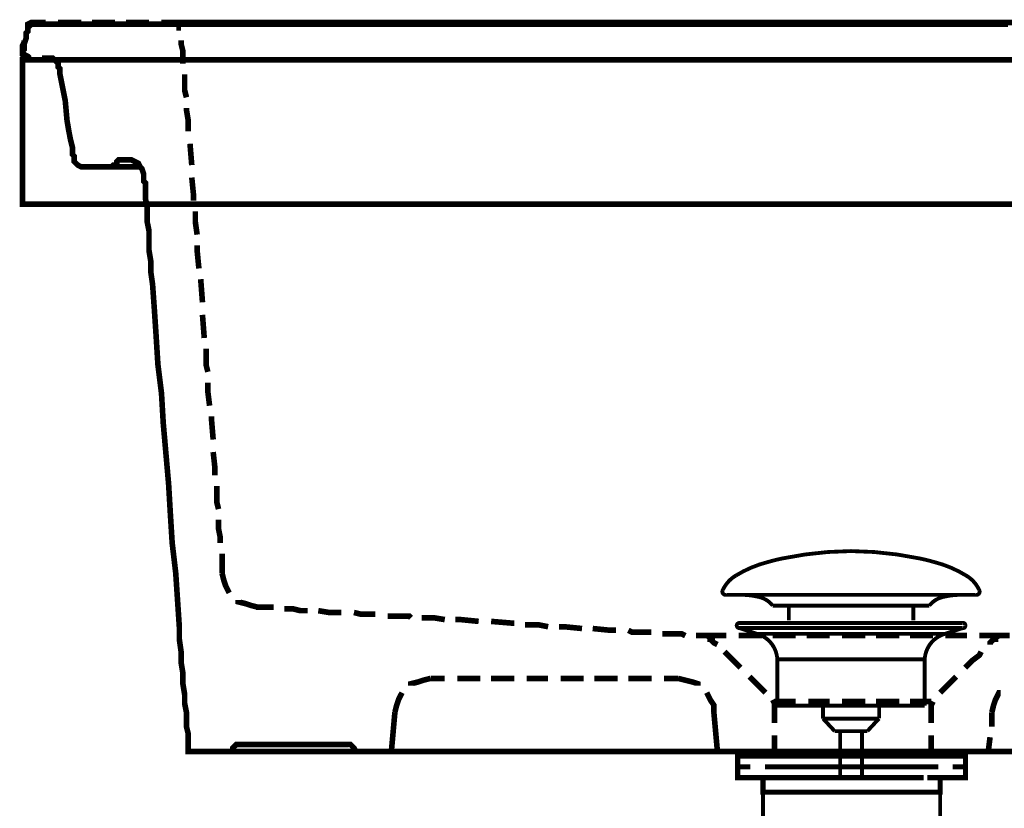
# Model space of a CAD drawing. Extents: x -39 to 502, y -330 to -8.
# Drawn here: x 179 to 207, y -197 to -175 of the extents above; entities that cross this region are included whole.
import ezdxf

# ---------------------------------------------------------------- set-up
doc = ezdxf.new("R2010")
doc.units = 0
for name, color, linetype in [('LAYER_13', 7, 'CONTINUOUS'), ('LAYER_25', 7, 'CONTINUOUS'), ('LAYER_8', 7, 'CONTINUOUS')]:
    doc.layers.add(name, color=color, linetype=linetype)

# ---------------------------------------------------------------- blocks, each defined once
blk = doc.blocks.new('AIGNBL0D020184')
at = {"layer": 'LAYER_13', "const_width": 0.1058}
for points in [[(198.8478, -190.698, -0.1523604), (199.1954, -190.3098, -0.0779542), (200.102, -189.9267, -0.0191114), (200.4884, -189.8316, -0.050114), (202.3897, -189.6269)], [(205.9313, -190.698, 0.1523348), (205.5838, -190.3098, 0.077965), (204.6774, -189.9267, 0.0191159), (204.2911, -189.8316, 0.0501179), (202.3894, -189.6269)], [(198.8478, -190.698, 0.6946174), (198.9419, -190.8351)], [(200.2252, -191.1369, 0.1732306), (199.8373, -190.8939, 0.0598054), (199.3446, -190.8348)], [(204.5543, -191.1369, -0.1725573), (204.9386, -190.8949, -0.060186), (205.4269, -190.8351)], [(205.9313, -190.698, -0.6939284), (205.8376, -190.8351)]]:
    blk.add_lwpolyline(points, format="xyb", dxfattribs=at)
for points in [[(205.8372, -190.8351), (198.9419, -190.8351)], [(205.4176, -190.8351), (205.4345, -190.8348)], [(205.8376, -190.8351), (205.8372, -190.8351)], [(200.2252, -191.1369), (204.5543, -191.1369)], [(200.6682, -191.5417), (200.6682, -191.1369)], [(204.1112, -191.5417), (204.1112, -191.1369)]]:
    blk.add_lwpolyline(points, dxfattribs=at)
blk = doc.blocks.new('AIGNBL0D010183')
at = {"layer": 'LAYER_13', "const_width": 0.1058}
for points in [[(199.2991, -191.756), (199.2936, -191.7557), (199.2912, -191.7553), (199.2846, -191.7543), (199.2719, -191.7505), (199.2492, -191.7353), (199.234, -191.7126), (199.2285, -191.6854), (199.2299, -191.6716), (199.234, -191.6585), (199.2492, -191.6354), (199.2719, -191.6206), (199.2846, -191.6165), (199.2912, -191.6155), (199.2936, -191.6151), (199.2991, -191.6151)], [(199.7973, -191.9172), (199.2988, -191.756)], [(199.2991, -191.6151), (205.4803, -191.6151)], [(199.2991, -191.756), (205.4803, -191.756)], [(204.9818, -191.9172), (205.4803, -191.756)], [(199.7973, -191.9172)], [(204.9818, -191.9172), (202.3894, -191.9172), (201.0933, -191.9172), (200.445, -191.9172), (199.993, -191.9172), (199.7973, -191.9172)], [(200.3509, -193.9002), (200.3509, -192.6218)], [(200.3516, -192.6218), (200.3513, -192.6218), (200.3509, -192.6218)], [(200.3516, -192.6218), (204.4282, -192.6218)], [(204.4282, -192.6218), (204.4282, -193.9002)], [(200.3509, -193.9002), (204.4282, -193.9002)], [(201.6153, -194.2592), (201.6153, -193.9002)], [(203.1697, -193.9002), (203.1697, -194.2485)], [(201.6153, -194.2592), (203.1638, -194.2592)], [(201.9367, -194.6051), (201.6156, -194.2592)], [(203.1638, -194.2592), (202.8428, -194.6048)], [(202.8428, -194.6051), (201.9367, -194.6051)], [(202.0876, -195.886), (202.0876, -194.6051)], [(202.6915, -194.6051), (202.6915, -195.886)]]:
    blk.add_lwpolyline(points, dxfattribs=at)
for points in [[(205.4803, -191.6151, -0.5295678), (205.5506, -191.6854, -0.5299538), (205.4803, -191.756)], [(200.3509, -192.6218, 0.3193699), (199.7973, -191.9172)], [(204.9818, -191.9172, 0.319133), (204.4282, -192.6218)]]:
    blk.add_lwpolyline(points, format="xyb", dxfattribs=at)
at = {"layer": 'LAYER_13'}
blk.add_blockref('AIGNBL0D020184', (0, 0), dxfattribs=at)
blk = doc.blocks.new('AIGNBL19020003')
at = {"layer": 'LAYER_25', "const_width": 0.1411}
for points in [[(200.1046, -195.2924), (199.4122, -195.2924)], [(205.397, -195.2924), (204.7045, -195.2924)]]:
    blk.add_lwpolyline(points, dxfattribs=at)
blk = doc.blocks.new('AIGNBL19010002')
at = {"layer": 'LAYER_25', "const_width": 0.1411}
for points in [[(199.6072, -195.5929), (199.2544, -195.5929), (199.2544, -195.2924), (199.6072, -195.2924)], [(200.1046, -195.2924), (199.4122, -195.2924)], [(200.1046, -195.2924), (200.4574, -195.2924)], [(200.1046, -195.2924), (200.4574, -195.2924)], [(200.4064, -195.2924), (204.8017, -195.2924)], [(201.236, -195.2924), (203.9618, -195.2924)], [(201.236, -195.2924), (203.9618, -195.2924)], [(204.3511, -195.2924), (204.7038, -195.2924)], [(204.3511, -195.2924), (204.7038, -195.2924)], [(205.397, -195.2924), (204.7045, -195.2924)], [(205.2013, -195.2924), (205.5541, -195.2924), (205.5541, -195.5929), (205.2013, -195.5929)], [(200.0113, -195.8926), (199.2544, -195.8926), (199.2544, -195.5929), (199.6072, -195.5929)], [(204.4021, -195.5929), (200.0068, -195.5929)], [(200.4064, -195.5929), (204.8017, -195.5929)], [(205.2013, -195.5929), (205.5541, -195.5929), (205.5541, -195.8926), (204.8472, -195.8926)], [(200.3072, -196.2929), (199.9544, -196.2929), (199.9544, -195.8919), (200.3072, -195.8919)], [(204.4021, -195.8926), (200.0068, -195.8926)], [(200.906, -195.8919), (204.2023, -195.8919)], [(204.502, -195.8919), (204.854, -195.8919), (204.854, -196.2936), (204.502, -196.2936)], [(204.502, -196.2929), (200.2531, -196.2929)]]:
    blk.add_lwpolyline(points, dxfattribs=at)
at = {"layer": 'LAYER_25', "const_width": 0.1058}
blk.add_lwpolyline([(199.9558, -196.2929), (204.8554, -196.2929), (204.8554, -198.1932), (199.9558, -198.1932)], close=True, dxfattribs=at)
at = {"layer": 'LAYER_25'}
blk.add_blockref('AIGNBL19020003', (0, 0), dxfattribs=at)

msp = doc.modelspace()

# ---------------------------------------------------------------- linework, layer by layer
at = {"layer": 'LAYER_8', "const_width": 0.1552}
for points in [[(206.728, -175.0613), (206.4815, -175.0613), (206.2349, -175.0613), (205.9888, -175.0613), (205.7915, -175.0613), (205.5946, -175.0613), (205.3973, -175.0613), (205.2004, -175.0613), (205.0523, -175.0613), (204.9538, -175.0613), (204.8057, -175.0613), (204.7073, -175.0613), (204.6088, -175.0613), (204.5596, -175.0613), (204.5104, -175.0613), (204.4607, -175.0613), (204.4115, -175.0613), (204.3623, -175.0613), (204.3131, -175.0613), (204.2146, -175.0613), (204.1162, -175.0613), (203.9681, -175.0613), (203.8696, -175.0613), (203.6723, -175.0613), (203.5246, -175.0613), (203.3273, -175.0613), (203.1304, -175.0613), (202.9331, -175.0613), (202.687, -175.0613), (202.4404, -175.0613), (202.1939, -175.0613), (201.652, -175.0613), (201.0112, -175.0613), (200.3704, -175.0613), (199.7297, -175.0613), (198.9905, -175.0613), (198.2513, -175.0613), (197.4628, -175.0613), (196.6744, -175.0613), (195.8367, -175.0613), (194.9986, -175.0613), (193.2741, -175.0613), (189.8241, -175.0613), (188.9865, -175.0613), (188.1488, -175.0613), (187.3599, -175.0613), (186.5223, -175.0613), (185.7831, -175.0613), (185.0439, -175.0613), (184.3539, -175.0613), (183.6639, -175.0613), (183.0236, -175.0613), (182.432, -175.0613), (181.8897, -175.0613), (181.6436, -175.0613), (181.4462, -175.0613), (181.1997, -175.0613), (181.0028, -175.0613), (180.8055, -175.0613), (180.6086, -175.0613), (180.4605, -175.0613), (180.3128, -175.0613), (180.2144, -175.0613), (180.0663, -175.0613), (180.017, -175.0613), (179.9186, -175.0613), (179.8694, -175.0613), (179.8201, -175.0613), (179.7709, -175.0613), (179.7213, -175.0613), (179.672, -175.1106), (179.6228, -175.1602), (179.6228, -175.2094), (179.6228, -175.2587), (179.5736, -175.3079), (179.5736, -175.4556), (179.5244, -175.6037), (179.5244, -175.7021), (179.5244, -175.7513), (179.4752, -175.8006), (179.4752, -175.8498), (179.4752, -175.8994), (179.5244, -175.9487), (179.5736, -175.9979), (179.5736, -176.0471), (179.672, -176.0471), (179.7213, -176.0471), (179.7709, -176.0471), (179.9186, -176.0471), (180.1159, -176.0471), (180.1651, -176.0471), (180.2144, -176.0471), (180.2636, -176.0471)], [(179.6229, -175.1601), (179.6229, -175.1108), (179.6229, -175.0616), (179.7214, -175.0124), (179.7706, -175.0124), (179.8202, -175.0124), (179.8695, -175.0124), (179.9679, -175.0124), (180.0171, -175.0124), (180.1156, -175.0124)], [(180.4607, -175.0122), (180.7565, -175.0122), (181.1015, -175.0122)], [(181.3971, -175.0122), (181.5447, -175.0122), (182.0378, -175.0122)], [(182.3334, -175.0122), (182.7276, -175.0122), (182.9742, -175.0122)], [(183.3191, -175.0122), (183.4175, -175.0122), (183.5164, -175.0122), (183.5656, -175.0122), (183.6148, -175.0122), (183.6641, -175.0122), (183.7133, -175.0122), (183.8117, -175.0614), (183.8117, -175.1598), (183.8609, -175.1598)], [(221.266, -175.0122), (183.6642, -175.0122)], [(179.6722, -175.9978), (179.623, -175.9486), (179.5245, -175.8994), (179.4748, -175.8502), (179.4748, -175.8005), (179.4748, -175.7513), (179.4748, -175.7021), (179.4748, -175.6528), (179.5245, -175.5544), (179.5245, -175.5052)], [(183.8612, -175.505), (183.8612, -175.6034), (183.9104, -175.8008), (183.9104, -175.9484), (183.9104, -176.1458)], [(179.4751, -176.0471)], [(179.4751, -176.0471)], [(179.9679, -176.0471), (229.3976, -176.0471)], [(185.2903, -195.1685), (185.2411, -195.1685), (185.1919, -195.1685), (185.1427, -195.1685), (185.0438, -195.1685), (184.7977, -195.1685), (184.5511, -195.1685), (184.3538, -195.1685), (184.2553, -195.1685), (184.1569, -195.1685), (184.1077, -195.1685), (184.0584, -195.1685), (184.0584, -195.1192), (184.0584, -195.0208), (184.0584, -194.9219), (184.0584, -194.8235), (184.0584, -194.6758), (184.0088, -194.4785), (184.0088, -194.2816), (184.0088, -194.0842), (183.9596, -193.8377), (183.9596, -193.5916), (183.9103, -193.2958), (183.9103, -193), (183.8611, -192.7043), (183.8611, -192.4085), (183.8119, -192.0635), (183.8119, -191.7189), (183.7627, -190.9793), (183.7135, -190.2401), (183.6146, -189.4024), (183.5654, -188.614), (183.5161, -187.7763), (183.3685, -186.1006), (183.3192, -185.2629), (183.2204, -184.4745), (183.1711, -183.6856), (183.1219, -182.9464), (183.0727, -182.2568), (183.0235, -181.9119), (183.0235, -181.6161), (182.9742, -181.3203), (182.9742, -181.0245), (182.9742, -180.778), (182.9246, -180.5319), (182.9246, -180.2853), (182.9246, -180.0884), (182.8754, -179.8911), (182.8754, -179.7434), (182.8754, -179.5953), (182.8754, -179.4477), (182.8261, -179.3984), (182.8261, -179.2995), (182.8261, -179.2503), (182.8261, -179.2011), (182.7769, -179.0534), (182.7277, -179.0042), (182.6785, -178.9053), (182.58, -178.8561), (182.4811, -178.8069), (182.3827, -178.8069), (182.3335, -178.8069), (182.2843, -178.8069), (182.235, -178.8069), (182.1854, -178.8069), (182.1361, -178.8069), (182.0869, -178.8561), (182.0869, -178.9053), (182.0377, -178.9546), (181.9885, -178.9546), (181.9393, -179.0042), (181.89, -179.0042), (181.8408, -179.0042), (181.6927, -179.0042), (181.545, -179.0042), (181.3969, -179.0042), (181.2493, -179.0042), (181.1508, -179.0042), (181.1012, -179.0042), (181.0027, -178.9546), (180.9535, -178.9053), (180.9043, -178.8561), (180.9043, -178.8069), (180.9043, -178.7577), (180.9043, -178.7085), (180.855, -178.6592), (180.855, -178.4619), (180.8058, -178.265), (180.7566, -178.0185), (180.7069, -177.7227), (180.6577, -177.1808), (180.6085, -176.9342), (180.5593, -176.6877), (180.51, -176.4416), (180.51, -176.3919), (180.51, -176.2935), (180.4608, -176.2443), (180.4608, -176.195), (180.4608, -176.1458), (180.4116, -176.0966), (180.362, -176.0469), (180.3127, -175.9977), (180.2635, -175.9977), (180.1651, -175.9977), (180.0666, -175.9977), (180.017, -175.9977)], [(180.2635, -176.0471), (204.4611, -176.0471), (228.6583, -176.0471)], [(183.9597, -176.4414), (183.9597, -176.6387), (183.9597, -176.8848), (184.0089, -177.0821)], [(184.009, -177.3777), (184.009, -177.4269), (184.0582, -177.7227), (184.0582, -178.0185)], [(184.1075, -178.3634), (184.1568, -178.9549)], [(181.8899, -179.004), (182.7275, -179.004)], [(184.1569, -179.2997), (184.2061, -179.7923), (184.2061, -179.9405)], [(179.4751, -180.0389)], [(179.4751, -180.0389)], [(184.2554, -180.2361), (184.2554, -180.5318), (184.3046, -180.8768)], [(184.3047, -181.1724), (184.3047, -181.3201), (184.3539, -181.8132)], [(184.4032, -182.1088), (184.4524, -182.7496)], [(184.4525, -183.0944), (184.5018, -183.7352)], [(184.5511, -184.0308), (184.5511, -184.4742), (184.6003, -184.6715)], [(184.6004, -184.9671), (184.6004, -185.2136), (184.6496, -185.6079)], [(184.699, -185.9035), (184.699, -185.9527), (184.7482, -186.5442)], [(184.7482, -186.8891), (184.7974, -187.3325), (184.7974, -187.5299)], [(184.8468, -187.8255), (184.8468, -187.9731), (184.8468, -188.2689), (184.896, -188.4662)], [(184.8961, -188.7618), (184.8961, -189.0084), (184.9453, -189.2545), (184.9453, -189.4026)], [(184.9946, -189.6982), (184.9946, -189.7966), (184.9946, -189.9447), (184.9946, -190.0431), (184.9946, -190.1416), (184.9946, -190.1908), (184.9946, -190.2405)], [(185.1917, -190.7824), (185.0933, -190.585), (185.0441, -190.4374), (184.9944, -190.2405)], [(185.9803, -191.1766), (185.7829, -191.1274), (185.6353, -191.0782), (185.4384, -191.029), (185.4384, -190.9793)], [(186.4238, -191.1766), (186.2761, -191.1766), (186.128, -191.1766), (186.0788, -191.1766), (185.9804, -191.1766), (185.9311, -191.1766)], [(187.3602, -191.2752), (187.1628, -191.2752), (186.9659, -191.226), (186.7686, -191.226), (186.7194, -191.226)], [(188.2965, -191.3245), (188.1981, -191.3245), (187.9515, -191.3245), (187.6558, -191.2752)], [(189.2329, -191.3738), (188.8386, -191.3738), (188.6413, -191.3246)], [(190.2185, -191.4723), (190.1693, -191.4231), (189.5777, -191.4231)], [(191.1548, -191.5216), (190.8591, -191.4724), (190.5141, -191.4724)], [(192.0912, -191.5709), (191.5986, -191.5217), (191.4504, -191.5217)], [(193.0768, -191.6201), (193.0276, -191.6201), (192.4361, -191.5709)], [(194.0132, -191.7187), (193.7667, -191.6695), (193.3724, -191.6695)], [(194.9496, -191.768), (194.4569, -191.7188), (194.3088, -191.7188)], [(195.8859, -191.8173), (195.7382, -191.8173), (195.2451, -191.7681)], [(196.8715, -191.8666), (196.5757, -191.8666), (196.3296, -191.8666), (196.2307, -191.8173)], [(197.8079, -191.9651), (197.7094, -191.9159), (197.5121, -191.9159), (197.3152, -191.9159), (197.1671, -191.9159)], [(198.6949, -192.2116), (198.5965, -192.1623), (198.5473, -192.1131), (198.5473, -192.0639), (198.4976, -192.0639), (198.4976, -192.0142), (198.3992, -191.965), (198.35, -191.965), (198.3007, -191.965), (198.2515, -191.965), (198.1531, -191.965), (198.1034, -191.965)], [(198.9414, -191.9651), (198.3498, -191.9651)], [(199.927, -191.9651), (199.2862, -191.9651)], [(200.8634, -191.9651), (200.2226, -191.9651)], [(201.7997, -191.9651), (201.159, -191.9651)], [(202.7854, -191.9651), (202.1446, -191.9651)], [(203.7217, -191.9651), (203.081, -191.9651)], [(204.6581, -191.9651), (204.0173, -191.9651)], [(205.5944, -191.9651), (205.0029, -191.9651)], [(206.5308, -191.9651), (205.9392, -191.9651)], [(206.2351, -192.2116), (206.2351, -192.1623), (206.2843, -192.1131), (206.3335, -192.0639), (206.3828, -192.0639), (206.3828, -192.0142), (206.4816, -191.965), (206.5309, -191.965), (206.5801, -191.965), (206.6785, -191.965), (206.777, -191.965)], [(199.3356, -192.8522), (199.188, -192.7045), (198.9906, -192.5072), (198.8922, -192.4088)], [(205.5451, -192.8522), (205.7425, -192.6549), (205.9394, -192.5072), (205.9886, -192.4088)], [(190.2185, -193.345), (190.2185, -193.2958), (190.4158, -193.2466), (190.5635, -193.1974), (190.7604, -193.1477)], [(190.7606, -193.1479), (191.1548, -193.1479)], [(191.4998, -193.1479), (192.1406, -193.1479)], [(192.4362, -193.1479), (193.0769, -193.1479)], [(193.4218, -193.1479), (194.0133, -193.1479)], [(194.3582, -193.1479), (194.9989, -193.1479)], [(195.2945, -193.1479), (195.9353, -193.1479)], [(196.2309, -193.1479), (196.8717, -193.1479)], [(197.2165, -193.1479), (197.6107, -193.1479)], [(197.6108, -193.1479), (197.8081, -193.1971), (198.005, -193.2463), (198.1527, -193.2955), (198.1527, -193.3452)], [(200.0256, -193.5421), (199.9271, -193.4437), (199.7298, -193.2464), (199.5821, -193.0987)], [(204.8552, -193.5421), (205.0029, -193.3945), (205.151, -193.2464), (205.2986, -193.0987)], [(189.7749, -194.0842), (189.8242, -193.8869), (189.8734, -193.7393), (189.9723, -193.5424)], [(198.3993, -193.5421), (198.4977, -193.7395), (198.5966, -193.8871), (198.5966, -194.084)], [(206.2844, -194.0842), (206.3336, -193.8869), (206.3828, -193.7393), (206.4817, -193.5424), (206.5309, -193.5424)], [(200.272, -194.3799), (200.272, -194.2815), (200.272, -194.1334), (200.272, -194.0349), (200.272, -193.9365), (200.272, -193.8873), (200.272, -193.838), (200.2228, -193.7392)], [(200.8634, -193.7886), (200.2718, -193.7886)], [(201.7997, -193.7886), (201.2082, -193.7886)], [(202.7854, -193.7886), (202.1446, -193.7886)], [(203.7217, -193.7886), (203.081, -193.7886)], [(204.6088, -193.7886), (204.0172, -193.7886)], [(204.6088, -194.3799), (204.6088, -194.2815), (204.6088, -194.1334), (204.6088, -194.0349), (204.6088, -193.9365), (204.6088, -193.8873), (204.658, -193.7884)], [(189.7749, -194.0842), (189.6765, -195.1685)], [(198.5964, -194.0842), (198.6949, -195.1685)], [(206.2844, -194.0842), (206.2844, -194.4785)], [(200.272, -195.1685), (200.272, -195.1192), (200.272, -195.0208), (200.272, -194.8727), (200.272, -194.725)], [(204.6088, -195.1685), (204.6088, -195.1192), (204.6088, -195.07), (204.6088, -194.9711), (204.6088, -194.8727), (204.6088, -194.725)], [(206.2351, -194.7742), (206.1859, -195.1684)], [(185.4874, -194.9713), (185.389, -194.9713), (185.3398, -195.0206), (185.2901, -195.0698), (185.2901, -195.1687), (184.0582, -195.1687)], [(185.4874, -194.9713), (188.4935, -194.9713)], [(188.6907, -195.1685), (188.6415, -195.07), (188.5923, -195.0208), (188.5431, -194.9711), (188.4934, -194.9711)], [(185.2903, -195.1685), (188.6906, -195.1685)], [(188.6907, -195.1685), (189.6765, -195.1685)], [(214.0216, -195.1685), (189.6764, -195.1685)], [(198.6949, -195.1685), (199.3357, -195.1685)], [(199.6313, -195.1685), (200.2721, -195.1685)], [(204.6088, -195.1685), (200.2719, -195.1685)], [(206.1858, -195.1685), (204.609, -195.1685)]]:
    msp.add_lwpolyline(points, dxfattribs=at)
msp.add_lwpolyline([(179.4752, -176.0471), (233.3893, -176.0471), (233.3893, -180.0389), (179.4752, -180.0389)], close=True, dxfattribs=at)

# ---------------------------------------------------------------- block references
at = {"layer": 'LAYER_13'}
msp.add_blockref('AIGNBL0D010183', (0, 0), dxfattribs=at)
at = {"layer": 'LAYER_25'}
msp.add_blockref('AIGNBL19010002', (0, 0), dxfattribs=at)

doc.saveas('drawing.dxf')
